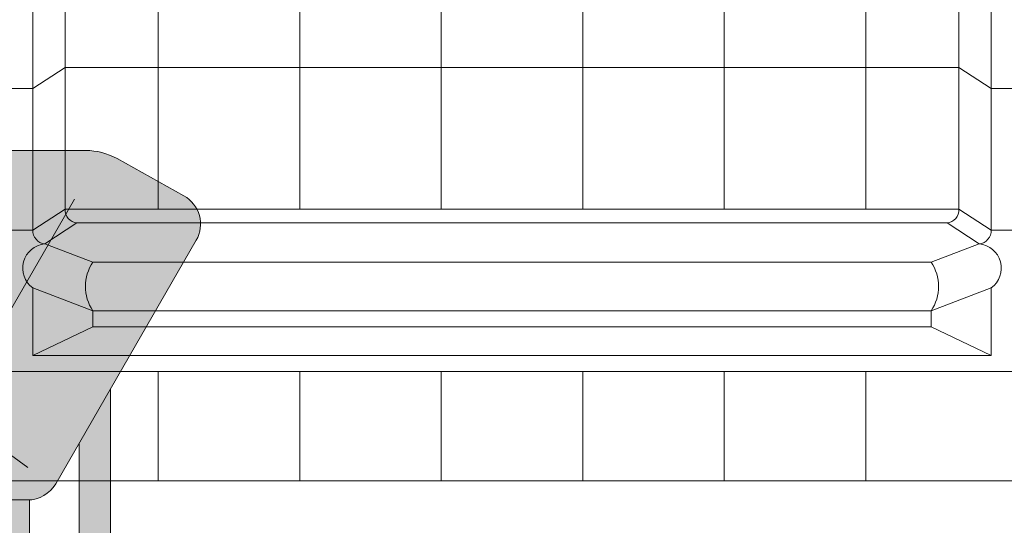
# Model space of a CAD drawing. Units: inches. Extents: x 2 to 891, y -14 to 291.
# Drawn here: x 320 to 351, y 197 to 212 of the extents above; entities that cross this region are included whole.
import ezdxf

# ---------------------------------------------------------------- set-up
doc = ezdxf.new("R2010")
doc.units = ezdxf.units.IN
doc.header["$LTSCALE"] = 0.375
doc.header["$MEASUREMENT"] = 0
doc.layers.get('0').update_dxf_attribs({"lineweight": 13})
doc.layers.add('FILL1', color=254, linetype='Continuous', lineweight=13)
doc.layers.add('OBJECT', color=7, linetype='Continuous', lineweight=13)
doc.layers.add('Seat Fill Top', color=7, linetype='Continuous', lineweight=13, true_color=0xffffff)

# ---------------------------------------------------------------- blocks, each defined once
blk = doc.blocks.new('SE2216PDS-ISO')
at = {"layer": 'FILL1'}
h = blk.add_hatch(color=256, dxfattribs=at)
edge = h.paths.add_edge_path()
edge.add_ellipse((2.351175134595678, 17.84783323777461), major_axis=(1.321484433097939e-13, 1.768135199389591), ratio=0.1443373787751884, start_angle=-2.1373125491663814e-11, end_angle=115.86352531311951, ccw=False)
edge.add_line((2.351175134600908, 19.61596843716703), (1.976175134594996, 19.61596843716706))
edge.add_ellipse((1.976175134595678, 17.84783323777461), major_axis=(-5.351352865052104e-14, 1.768135199393043), ratio=0.1443373787749066, start_angle=-1.190799672739941e-11, end_angle=138.1848363528361)
edge.add_line((1.806020370783244, 16.5300428303463), (2.121529873908685, 17.07652132002983))
h = blk.add_hatch(color=256, dxfattribs=at)
edge = h.paths.add_edge_path()
edge.add_ellipse((2.351175134595678, 17.84783323777461), major_axis=(1.321484433097939e-13, 1.768135199389591), ratio=0.1443373787751884, start_angle=-73.57357859654923, end_angle=-2.137332745943483e-11)
edge.add_ellipse((2.351175134595678, 17.84783323777461), major_axis=(1.321484433097939e-13, 1.768135199389591), ratio=0.1443373787751884, start_angle=-2.137332745943483e-11, end_angle=115.8635253131195)
edge.add_line((2.12152987390823, 17.07652132002937), (2.301723142260244, 17.38862521599702))
edge.add_ellipse((2.351175134596588, 17.84783323777279), major_axis=(7.322698331760717e-14, 0.5), ratio=0.250000000001819, start_angle=3.370814738445915e-11, end_angle=156.6956058845461, ccw=False)
edge.add_line((2.35117513459636, 18.34783323777279), (2.595966481534333, 18.34783323777282))
h = blk.add_hatch(color=256, dxfattribs=at)
edge = h.paths.add_edge_path()
edge.add_line((2.855522151841569, 18.34783323777279), (2.351175134596588, 18.34783323777282))
edge.add_ellipse((2.351175134596588, 17.84783323777279), major_axis=(7.322698331760717e-14, 0.5), ratio=0.250000000001819, start_angle=3.363754631115815e-11, end_angle=156.6956058845461)
edge.add_line((2.301723142260244, 17.38862521599648), (2.855522151841569, 18.34783323777279))
for points in [[(15.23416344378211, 14.67353217433802), (14.26357520848615, 12.99242403757665), (14.26357520848683, 5.542692940568145), (14.32859229194514, 5.655305832477552, -0.7673269879727713), (15.23416344378234, 5.412658773652907)], [(4.735294117643434, 11.23686027918635), (3.764705882348153, 11.23686027918626), (3.764705882348153, 5.542692940566127), (3.829722965806923, 5.655305832476955, -0.7673269879729419), (4.735294117644571, 5.412658773652709)], [(3.764705882347926, 6.129165124599581), (3.639705882347243, 6.129165124599638), (3.514705882347471, 5.912658773652879), (3.76470588234838, 5.912658773652907)], [(11.76357520848819, 6.129165124599695), (4.735294117644344, 6.129165124599609), (4.735294117644571, 5.912658773652993), (11.76357520848819, 5.912658773653391)], [(14.26357520848683, 6.129165124599638), (12.73416344378279, 6.129165124599581), (12.73416344378325, 5.912658773653419), (14.2635752084866, 5.912658773653504)], [(15.48416344378256, 6.129165124599666), (15.23416344378234, 6.129165124599638), (15.23416344378211, 5.912658773653533), (15.35916344378256, 5.912658773653561)], [(15.48416344378234, 6.12916512459941), (15.35916344378256, 5.912658773653817), (15.35916344378325, 4.91265877365251), (15.48416344378347, 5.12916512459995)], [(4.670277034188302, 5.170011714828973, 1), (3.82972296580715, 5.655305832477382), (2.235294117647982, 2.893674058411904), (2.235294117647982, 0.9524975878171347)], [(3.764705882348153, 5.912658773652936), (3.514705882347243, 5.912658773652851), (3.514705882346561, 5.109680238671586), (3.76470588234838, 5.542692940566866)], [(11.76357520848796, 5.912658773653419), (4.735294117644571, 5.912658773652936), (4.735294117644798, 4.912658773652737), (11.76357520848819, 4.912658773652652)], [(14.26357520848683, 5.542692940567463), (14.26357520848683, 5.912658773653504), (12.73416344378279, 5.912658773653419), (12.73416344378279, 4.912658773652737), (13.8998248126195, 4.912658773652709)], [(15.16914636032607, 5.170011714828746, 1), (14.32859229194491, 5.655305832477296), (12.73416344378347, 2.893674058409431), (12.73416344378325, 0.9524975878139799)], [(15.35916344378234, 5.912658773653533), (15.23416344378234, 5.912658773653561), (15.23416344378234, 4.912658773652709), (15.35916344378325, 4.912658773652709)]]:
    blk.add_hatch(color=256, dxfattribs=at).paths.add_polyline_path(points)
h = blk.add_hatch(color=256, dxfattribs=at)
edge = h.paths.add_edge_path()
edge.add_ellipse((-1.023824865404094, 12.00216176222992), major_axis=(1.321484433097939e-13, 1.768135199389591), ratio=0.1443373787751884, start_angle=-2.1373125491663814e-11, end_angle=179.9999999999786, ccw=False)
edge.add_line((-1.02382486539932, 13.77029696162234), (-1.398824865405231, 13.77029696162234))
edge.add_ellipse((-1.398824865404094, 12.00216176222992), major_axis=(-5.351352865052104e-14, 1.768135199393043), ratio=0.1443373787749066, start_angle=-1.190799672739941e-11, end_angle=179.9999999999881)
edge.add_line((-1.39882486540364, 10.23402656283659), (-1.023824865398183, 10.23402656283662))
h = blk.add_hatch(color=256, dxfattribs=at)
edge = h.paths.add_edge_path()
edge.add_ellipse((-1.023824865404094, 12.00216176222992), major_axis=(1.321484433097939e-13, 1.768135199389591), ratio=0.1443373787751884, start_angle=-73.57357859654923, end_angle=-2.137332745943483e-11)
edge.add_ellipse((-1.023824865404094, 12.00216176222992), major_axis=(1.321484433097939e-13, 1.768135199389591), ratio=0.1443373787751884, start_angle=-2.137332745943483e-11, end_angle=179.9999999999786)
edge.add_ellipse((-1.023824865404094, 12.00216176222992), major_axis=(1.321484433097939e-13, 1.768135199389591), ratio=0.1443373787751884, start_angle=179.9999999999786, end_angle=253.573578596428)
edge.add_line((-0.7790335184652122, 11.5021617622281), (-1.023824865402503, 11.5021617622281))
edge.add_ellipse((-1.023824865403185, 12.0021617622281), major_axis=(7.322698331760717e-14, 0.5), ratio=0.250000000001819, start_angle=3.370814738445915e-11, end_angle=180.0000000000337, ccw=False)
edge.add_line((-1.023824865403185, 12.5021617622281), (-0.7790335184649848, 12.50216176222807))
h = blk.add_hatch(color=256, dxfattribs=at)
edge = h.paths.add_edge_path()
edge.add_line((-0.4821146985002542, 12.50216176222807), (-1.023824865403185, 12.50216176222807))
edge.add_ellipse((-1.023824865403185, 12.0021617622281), major_axis=(7.322698331760717e-14, 0.5), ratio=0.250000000001819, start_angle=3.363754631115815e-11, end_angle=180.0000000000336)
edge.add_line((-1.023824865403185, 11.5021617622281), (-0.1963429491670468, 11.5021617622281))
edge.add_arc((0.4820508075699763, 12.23686027918606), 0.9999999999999932, 164.6151322664299, 227.2817473192006, ccw=False)
h = blk.add_hatch(color=256, dxfattribs=at)
edge = h.paths.add_edge_path()
edge.add_line((2.235294117647527, 11.23686027918612), (1.264705882351791, 11.23686027918606))
edge.add_line((1.264705882351791, 11.23686027918606), (1.2647058823527, -0.8467453850481661))
edge.add_ellipse((1.75, -0.8467453850486493), major_axis=(-0.4852941176477543, 5.175304621325505e-14), ratio=0.446134298914566, start_angle=1.368910734901898e-11, end_angle=71.21791428946233)
edge.add_ellipse((1.75, -0.8467453850486493), major_axis=(-0.4852941176477543, 5.175304621325505e-14), ratio=0.446134298914566, start_angle=71.21791428946233, end_angle=108.782085710543)
edge.add_ellipse((1.75, -0.8467453850486493), major_axis=(-0.4852941176477543, 5.175304621325505e-14), ratio=0.446134298914566, start_angle=108.782085710543, end_angle=180.0000000000137)
edge.add_line((2.235294117647527, -0.8467453850494735), (2.235294117647527, 11.23686027918612))
h = blk.add_hatch(color=256, dxfattribs=at)
edge = h.paths.add_edge_path()
edge.add_arc((12.67264973081114, 12.23686027918697), 0.9999999999999934, 269.9999999999479, 273.5267026613346, ccw=False)
edge.add_line((12.67264973081024, 11.23686027918697), (11.76357520848751, 11.23686027918689))
edge.add_line((11.76357520848751, 11.23686027918689), (11.76357520848796, -0.846745385048763))
edge.add_ellipse((12.24886932613572, -0.8467453850486208), major_axis=(-0.4852941176477543, 5.175304621325505e-14), ratio=0.446134298914566, start_angle=1.368910734901898e-11, end_angle=71.21791428946233)
edge.add_ellipse((12.24886932613572, -0.8467453850486208), major_axis=(-0.4852941176477543, 5.175304621325505e-14), ratio=0.446134298914566, start_angle=71.21791428946233, end_angle=108.782085710543)
edge.add_ellipse((12.24886932613572, -0.8467453850486208), major_axis=(-0.4852941176477543, 5.175304621325505e-14), ratio=0.446134298914566, start_angle=108.782085710543, end_angle=180.0000000000137)
edge.add_line((12.73416344378325, -0.8467453850480808), (12.73416344378256, 11.23875404079524))
h = blk.add_hatch(color=256, dxfattribs=at)
edge = h.paths.add_edge_path()
edge.add_arc((4.249999999995907, 5.412658773650548), 0.485294117648725, -30.00000000013108, 2.887077243940439e-10, ccw=False)
edge.add_line((4.670277034186256, 5.17001171482525), (3.76470588234929, 3.601516469974115))
edge.add_line((3.76470588234929, 3.601516469974115), (3.764705882349517, 3.483381633871403))
edge.add_ellipse((4.249999999997044, 3.483381633872057), major_axis=(-0.4852941176477543, 5.175304621325505e-14), ratio=0.446134298914566, start_angle=1.368910734901898e-11, end_angle=71.21791428946233)
edge.add_ellipse((4.249999999997044, 3.483381633872057), major_axis=(-0.4852941176477543, 5.175304621325505e-14), ratio=0.446134298914566, start_angle=71.21791428946233, end_angle=108.782085710543)
edge.add_ellipse((4.249999999997044, 3.483381633872057), major_axis=(-0.4852941176477543, 5.175304621325505e-14), ratio=0.446134298914566, start_angle=108.782085710543, end_angle=180.0000000000137)
edge.add_line((4.735294117645026, 3.483381633872824), (4.735294117644571, 5.412658773652993))
h = blk.add_hatch(color=256, dxfattribs=at)
edge = h.paths.add_edge_path()
edge.add_arc((14.74886932613344, 5.412658773650435), 0.485294117648725, -30.000000000063608, 2.9189095585024916e-10, ccw=False)
edge.add_line((15.16914636032425, 5.170011714825534), (14.26357520848683, 3.601516469974598))
edge.add_line((14.26357520848683, 3.601516469974598), (14.26357520848683, 3.483381633871346))
edge.add_ellipse((14.74886932613458, 3.483381633872057), major_axis=(-0.4852941176477543, 5.175304621325505e-14), ratio=0.446134298914566, start_angle=1.368910734901898e-11, end_angle=71.21791428946233)
edge.add_ellipse((14.74886932613458, 3.483381633872057), major_axis=(-0.4852941176477543, 5.175304621325505e-14), ratio=0.446134298914566, start_angle=71.21791428946233, end_angle=108.782085710543)
edge.add_ellipse((14.74886932613458, 3.483381633872057), major_axis=(-0.4852941176477543, 5.175304621325505e-14), ratio=0.446134298914566, start_angle=108.782085710543, end_angle=180.0000000000137)
edge.add_line((15.23416344378234, 3.483381633872796), (15.23416344378234, 5.412658773652907))
h = blk.add_hatch(color=256, dxfattribs=at)
edge = h.paths.add_edge_path()
edge.add_ellipse((4.249999999997044, 3.483381633872057), major_axis=(-0.4852941176477543, 5.175304621325505e-14), ratio=0.446134298914566, start_angle=71.21791428946233, end_angle=108.78208571054299, ccw=False)
edge.add_line((4.093749999997044, 3.278404251634612), (4.093749999997044, 2.61506350946172))
edge.add_arc((4.249999999997044, 2.824957514018962), 0.2616668791594961, 233.3351418275901, 306.6648581724099)
edge.add_line((4.406249999997044, 2.61506350946172), (4.406249999997272, 3.278404251634555))
h = blk.add_hatch(color=256, dxfattribs=at)
edge = h.paths.add_edge_path()
edge.add_ellipse((14.74886932613458, 3.483381633872057), major_axis=(-0.4852941176477543, 5.175304621325505e-14), ratio=0.446134298914566, start_angle=71.21791428946233, end_angle=108.78208571054299, ccw=False)
edge.add_line((14.59261932613481, 3.278404251634555), (14.59261932613458, 2.61506350946172))
edge.add_arc((14.74886932613458, 2.824957514018962), 0.2616668791594961, 233.3351418275901, 306.6648581724099)
edge.add_line((14.90511932613458, 2.61506350946172), (14.90511932613435, 3.278404251634527))
h = blk.add_hatch(color=256, dxfattribs=at)
edge = h.paths.add_edge_path()
edge.add_spline(control_points=[(4.730471803638238, 2.257780799427309), (4.766290662616484, 2.282689836783703), (4.798020395379808, 2.312563031378119), (4.849586595286155, 2.39344134502781), (4.865224867176721, 2.449303503695262), (4.852166527828331, 2.557639927045642), (4.825761098451721, 2.605356234850632), (4.749401707958668, 2.68952851347504), (4.694657716958091, 2.722853906587602), (4.630684948573389, 2.749934532347282), (4.628599341167273, 2.750805010471566), (4.62650491787349, 2.751666908600669)], knot_values=[2.315626468868737, 2.315626468868737, 2.315626468868737, 2.315626468868737, 2.60722743622083, 2.60722743622083, 2.938076511996497, 2.938076511996497, 3.268925587772164, 3.268925587772164, 3.695991378786112, 3.695991378786112, 3.710319608146761, 3.710319608146761, 3.710319608146761, 3.710319608146761], degree=3, periodic=0)
edge.add_ellipse((4.249999999996135, 2.615063509461777), major_axis=(0.4852941176478437, 1.166746430055738e-14), ratio=0.4461342989144839, start_angle=140.4923766182403, end_angle=399.11980900786546, ccw=False)
edge.add_spline(control_points=[(3.875576203461378, 2.752800710698466), (3.837385103506449, 2.737217489133229), (3.801967501958416, 2.718550127621143), (3.735092278594266, 2.672006076362266), (3.703850353700318, 2.64299953063221), (3.655752265630099, 2.569761484227655), (3.639705882350199, 2.524075550530284), (3.639705882350199, 2.476887307632921), (3.639705882350199, 2.422991315155315), (3.660672772970202, 2.371661941431853), (3.727913413569468, 2.282788023610493), (3.777722226405558, 2.247792764136136), (3.912382906770972, 2.181151090298641), (4.005515570381931, 2.156509584788893), (4.213113083286544, 2.130815268712183), (4.328166191222181, 2.132701725571422), (4.540797994710147, 2.166910504350682), (4.637845248199255, 2.198013154189425), (4.720755628126426, 2.251165452737808), (4.725650754951175, 2.254428161033246), (4.730471803638238, 2.257780799427309)], knot_values=[3.71031960814676, 3.71031960814676, 3.71031960814676, 3.71031960814676, 3.970818651898325, 3.970818651898325, 4.25583431994044, 4.25583431994044, 4.540849987982556, 4.540849987982556, 4.540849987982556, 4.866380275986973, 4.866380275986973, 5.274487234874363, 5.274487234874363, 5.841024801906941, 5.841024801906941, 6.457746190249374, 6.457746190249374, 7.074467578591808, 7.074467578591808, 7.113715687015382, 7.113715687015382, 7.113715687015382, 7.113715687015382], degree=3, periodic=0)
h = blk.add_hatch(color=256, dxfattribs=at)
edge = h.paths.add_edge_path()
edge.add_ellipse((4.249999999996135, 2.615063509461777), major_axis=(0.4852941176478437, 1.166746430055738e-14), ratio=0.4461342989144839, start_angle=140.4923766182403, end_angle=399.1198090078655)
edge.add_ellipse((4.249999999996135, 2.615063509461777), major_axis=(0.4852941176478437, 1.166746430055738e-14), ratio=0.4461342989144839, start_angle=399.1198090078655, end_angle=431.2179142893494)
edge.add_line((4.406249999997044, 2.820040891699222), (4.406249999997044, 2.61506350946172))
edge.add_arc((4.249999999997044, 2.824957514018962), 0.2616668791594961, 233.33514182759012, 306.6648581724099, ccw=False)
edge.add_line((4.093749999997044, 2.61506350946172), (4.093749999996817, 2.820040891699392))
edge.add_ellipse((4.249999999996135, 2.615063509461777), major_axis=(0.4852941176478437, 1.166746430055738e-14), ratio=0.4461342989144839, start_angle=108.7820857104225, end_angle=140.4923766182403)
h = blk.add_hatch(color=256, dxfattribs=at)
edge = h.paths.add_edge_path()
edge.add_spline(control_points=[(15.22934112977578, 2.257780799427309), (15.26515998875402, 2.282689836783703), (15.29688972151757, 2.312563031378119), (15.34845592142369, 2.39344134502781), (15.36409419331426, 2.449303503695262), (15.35103585396587, 2.557639927045642), (15.32463042458926, 2.605356234850632), (15.24827103409621, 2.68952851347504), (15.19352704309563, 2.722853906587602), (15.12955427471093, 2.749934532347282), (15.12746866730481, 2.750805010471566), (15.12537424401103, 2.751666908600669)], knot_values=[2.315626468868737, 2.315626468868737, 2.315626468868737, 2.315626468868737, 2.60722743622083, 2.60722743622083, 2.938076511996497, 2.938076511996497, 3.268925587772164, 3.268925587772164, 3.695991378786112, 3.695991378786112, 3.710319608146761, 3.710319608146761, 3.710319608146761, 3.710319608146761], degree=3, periodic=0)
edge.add_ellipse((14.74886932613367, 2.615063509461777), major_axis=(0.4852941176478437, 1.166746430055738e-14), ratio=0.4461342989144839, start_angle=140.4923766182403, end_angle=399.11980900786546, ccw=False)
edge.add_spline(control_points=[(14.37444552959892, 2.752800710698466), (14.33625442964399, 2.737217489133229), (14.30083682809595, 2.718550127621143), (14.2339616047318, 2.672006076362266), (14.20271967983786, 2.64299953063221), (14.15462159176764, 2.569761484227655), (14.13857520848774, 2.524075550530284), (14.13857520848774, 2.476887307632921), (14.13857520848774, 2.422991315155315), (14.15954209910774, 2.371661941431853), (14.22678273970701, 2.282788023610493), (14.2765915525431, 2.247792764136136), (14.41125223290851, 2.181151090298641), (14.50438489651947, 2.156509584788893), (14.71198240942408, 2.130815268712183), (14.82703551735972, 2.132701725571422), (15.03966732084768, 2.166910504350682), (15.13671457433679, 2.198013154189425), (15.21962495426396, 2.251165452737808), (15.22452008108871, 2.254428161033246), (15.22934112977578, 2.257780799427309)], knot_values=[3.71031960814676, 3.71031960814676, 3.71031960814676, 3.71031960814676, 3.970818651898325, 3.970818651898325, 4.25583431994044, 4.25583431994044, 4.540849987982556, 4.540849987982556, 4.540849987982556, 4.866380275986973, 4.866380275986973, 5.274487234874363, 5.274487234874363, 5.841024801906941, 5.841024801906941, 6.457746190249374, 6.457746190249374, 7.074467578591808, 7.074467578591808, 7.113715687015382, 7.113715687015382, 7.113715687015382, 7.113715687015382], degree=3, periodic=0)
h = blk.add_hatch(color=256, dxfattribs=at)
edge = h.paths.add_edge_path()
edge.add_ellipse((14.74886932613367, 2.615063509461777), major_axis=(0.4852941176478437, 1.166746430055738e-14), ratio=0.4461342989144839, start_angle=140.4923766182403, end_angle=399.1198090078655)
edge.add_ellipse((14.74886932613367, 2.615063509461777), major_axis=(0.4852941176478437, 1.166746430055738e-14), ratio=0.4461342989144839, start_angle=399.1198090078655, end_angle=431.2179142893494)
edge.add_line((14.90511932613481, 2.820040891699051), (14.90511932613458, 2.61506350946172))
edge.add_arc((14.74886932613458, 2.824957514018962), 0.2616668791594961, 233.33514182759012, 306.6648581724099, ccw=False)
edge.add_line((14.59261932613458, 2.61506350946172), (14.59261932613458, 2.820040891699421))
edge.add_ellipse((14.74886932613367, 2.615063509461777), major_axis=(0.4852941176478437, 1.166746430055738e-14), ratio=0.4461342989144839, start_angle=108.7820857104225, end_angle=140.4923766182403)
h = blk.add_hatch(color=256, dxfattribs=at)
edge = h.paths.add_edge_path()
edge.add_spline(control_points=[(3.916774496683729, 2.16506350946176), (3.936102691502356, 2.151438441401069), (3.968472484385757, 2.134119457445934), (4.085235844460158, 2.096350215365931), (4.188748233283377, 2.082576213074788), (4.389058821139088, 2.089269812049139), (4.485556872303505, 2.110097584407725), (4.56827059039756, 2.14637437713958), (4.585233818431561, 2.156456745191548), (4.597145594028234, 2.165063509461731)], knot_values=[3.689963567044109, 3.689963567044109, 3.689963567044109, 3.689963567044109, 4.083871524789836, 4.083871524789836, 4.785972266754666, 4.785972266754666, 5.488073008719497, 5.488073008719497, 5.733635841197708, 5.733635841197708, 5.733635841197708, 5.733635841197708], degree=3, periodic=0)
edge.add_line((4.597145594027552, 2.165063509461817), (4.730471803570708, 2.257780799428161))
edge.add_spline(control_points=[(4.730471803569344, 2.257780799426968), (4.725650754882508, 2.254428161033047), (4.720755628057759, 2.251165452737723), (4.637845248130589, 2.198013154189425), (4.54079799464148, 2.166910504350682), (4.328166191153514, 2.132701725571422), (4.213113083217877, 2.130815268712183), (4.005515570313264, 2.156509584788893), (3.912382906702305, 2.181151090298641), (3.818026145353315, 2.2278469223493), (3.802479408061799, 2.236382339710616), (3.787602857646789, 2.245665137309317)], knot_values=[3.7103196081481, 3.7103196081481, 3.7103196081481, 3.7103196081481, 3.749567716570335, 3.749567716570335, 4.366289104912768, 4.366289104912768, 4.983010493255201, 4.983010493255201, 5.549548060287779, 5.549548060287779, 5.665944076262452, 5.665944076262452, 5.665944076262452, 5.665944076262452], degree=3, periodic=0)
edge.add_line((3.787602857646561, 2.245665137310226), (3.916774495167147, 2.165063510384385))
h = blk.add_hatch(color=256, dxfattribs=at)
edge = h.paths.add_edge_path()
edge.add_spline(control_points=[(14.41564382282127, 2.16506350946176), (14.43497201763989, 2.151438441401069), (14.46734181052329, 2.134119457445934), (14.5841051705977, 2.096350215365931), (14.68761755942091, 2.082576213074788), (14.88792814727663, 2.089269812049139), (14.98442619844104, 2.110097584407725), (15.0671399165351, 2.14637437713958), (15.0841031445691, 2.156456745191548), (15.09601492016577, 2.165063509461731)], knot_values=[3.689963567044109, 3.689963567044109, 3.689963567044109, 3.689963567044109, 4.083871524789836, 4.083871524789836, 4.785972266754666, 4.785972266754666, 5.488073008719497, 5.488073008719497, 5.733635841197708, 5.733635841197708, 5.733635841197708, 5.733635841197708], degree=3, periodic=0)
edge.add_line((15.09601492016509, 2.165063509461817), (15.22934112970825, 2.257780799428161))
edge.add_spline(control_points=[(15.22934112970688, 2.257780799426968), (15.22452008102005, 2.254428161033047), (15.2196249541953, 2.251165452737723), (15.13671457426813, 2.198013154189425), (15.03966732077902, 2.166910504350682), (14.82703551729105, 2.132701725571422), (14.71198240935541, 2.130815268712183), (14.5043848964508, 2.156509584788893), (14.41125223283984, 2.181151090298641), (14.31689547149085, 2.2278469223493), (14.30134873419934, 2.236382339710616), (14.28647218378433, 2.245665137309317)], knot_values=[3.7103196081481, 3.7103196081481, 3.7103196081481, 3.7103196081481, 3.749567716570335, 3.749567716570335, 4.366289104912768, 4.366289104912768, 4.983010493255201, 4.983010493255201, 5.549548060287779, 5.549548060287779, 5.665944076262452, 5.665944076262452, 5.665944076262452, 5.665944076262452], degree=3, periodic=0)
edge.add_line((14.2864721837841, 2.245665137310226), (14.41564382130468, 2.165063510384385))
h = blk.add_hatch(color=256, dxfattribs=at)
edge = h.paths.add_edge_path()
edge.add_ellipse((1.75, -0.8467453850486493), major_axis=(-0.4852941176477543, 5.175304621325505e-14), ratio=0.446134298914566, start_angle=71.21791428946233, end_angle=108.78208571054299, ccw=False)
edge.add_line((1.59375, -1.051722767286122), (1.59375, -1.715063509459014))
edge.add_arc((1.75, -1.505169504901772), 0.2616668791594961, 233.3351418275901, 306.6648581724099)
edge.add_line((1.90625, -1.715063509459014), (1.90625, -1.051722767286122))
h = blk.add_hatch(color=256, dxfattribs=at)
edge = h.paths.add_edge_path()
edge.add_ellipse((12.24886932613572, -0.8467453850486208), major_axis=(-0.4852941176477543, 5.175304621325505e-14), ratio=0.446134298914566, start_angle=71.21791428946233, end_angle=108.78208571054299, ccw=False)
edge.add_line((12.09261932613572, -1.051722767286151), (12.09261932613572, -1.715063509458957))
edge.add_arc((12.24886932613572, -1.505169504901716), 0.2616668791594961, 233.3351418275901, 306.6648581724099)
edge.add_line((12.40511932613572, -1.715063509458957), (12.40511932613595, -1.051722767286122))
h = blk.add_hatch(color=256, dxfattribs=at)
edge = h.paths.add_edge_path()
edge.add_ellipse((1.749999999999091, -1.715063509458929), major_axis=(0.4852941176478437, 1.166746430055738e-14), ratio=0.4461342989144839, start_angle=140.4923766182403, end_angle=399.1198090078655)
edge.add_ellipse((1.749999999999091, -1.715063509458929), major_axis=(0.4852941176478437, 1.166746430055738e-14), ratio=0.4461342989144839, start_angle=399.1198090078655, end_angle=431.2179142893494)
edge.add_line((1.906249999999773, -1.510086127221655), (1.90625, -1.715063509459014))
edge.add_arc((1.75, -1.505169504901772), 0.2616668791594961, 233.33514182759012, 306.6648581724099, ccw=False)
edge.add_line((1.59375, -1.715063509459014), (1.593750000000455, -1.510086127221228))
edge.add_ellipse((1.749999999999091, -1.715063509458929), major_axis=(0.4852941176478437, 1.166746430055738e-14), ratio=0.4461342989144839, start_angle=108.7820857104225, end_angle=140.4923766182403)
h = blk.add_hatch(color=256, dxfattribs=at)
edge = h.paths.add_edge_path()
edge.add_ellipse((12.24886932613481, -1.715063509458901), major_axis=(0.4852941176478437, 1.166746430055738e-14), ratio=0.4461342989144839, start_angle=140.4923766182403, end_angle=399.1198090078655)
edge.add_ellipse((12.24886932613481, -1.715063509458901), major_axis=(0.4852941176478437, 1.166746430055738e-14), ratio=0.4461342989144839, start_angle=399.1198090078655, end_angle=431.2179142893494)
edge.add_line((12.40511932613572, -1.510086127221655), (12.40511932613572, -1.715063509458957))
edge.add_arc((12.24886932613572, -1.505169504901716), 0.2616668791594961, 233.33514182759012, 306.6648581724099, ccw=False)
edge.add_line((12.09261932613572, -1.715063509458957), (12.09261932613572, -1.510086127221314))
edge.add_ellipse((12.24886932613481, -1.715063509458901), major_axis=(0.4852941176478437, 1.166746430055738e-14), ratio=0.4461342989144839, start_angle=108.7820857104225, end_angle=140.4923766182403)
h = blk.add_hatch(color=256, dxfattribs=at)
edge = h.paths.add_edge_path()
edge.add_spline(control_points=[(2.230471803641422, -2.072346219493397), (2.26629066261944, -2.047437182136974), (2.298020395382764, -2.017563987542587), (2.349586595289111, -1.936685673892896), (2.365224867179677, -1.880823515225444), (2.352166527831287, -1.772487091875064), (2.325761098454677, -1.724770784070074), (2.249401707961624, -1.640598505445666), (2.194657716961046, -1.607273112333104), (2.130684948576345, -1.580192486573424), (2.128599341170229, -1.57932200844914), (2.126504917876446, -1.578460110320037)], knot_values=[2.315626468868737, 2.315626468868737, 2.315626468868737, 2.315626468868737, 2.60722743622083, 2.60722743622083, 2.938076511996497, 2.938076511996497, 3.268925587772164, 3.268925587772164, 3.695991378786112, 3.695991378786112, 3.710319608146761, 3.710319608146761, 3.710319608146761, 3.710319608146761], degree=3, periodic=0)
edge.add_ellipse((1.749999999999091, -1.715063509458929), major_axis=(0.4852941176478437, 1.166746430055738e-14), ratio=0.4461342989144839, start_angle=140.4923766182403, end_angle=399.11980900786546, ccw=False)
edge.add_spline(control_points=[(1.375576203464334, -1.57732630822224), (1.337385103509405, -1.592909529787477), (1.301967501961371, -1.611576891299563), (1.235092278597222, -1.65812094255844), (1.203850353703274, -1.687127488288496), (1.155752265633055, -1.760365534693051), (1.139705882353155, -1.806051468390422), (1.139705882353155, -1.853239711287785), (1.139705882353155, -1.907135703765391), (1.160672772973157, -1.958465077488853), (1.227913413572423, -2.047338995310213), (1.277722226408514, -2.08233425478457), (1.412382906773928, -2.148975928622065), (1.505515570384887, -2.173617434131813), (1.7131130832895, -2.199311750208523), (1.828166191225137, -2.197425293349283), (2.040797994713103, -2.163216514570024), (2.137845248202211, -2.132113864731281), (2.220755628129609, -2.078961566182898), (2.225650754954358, -2.07569885788746), (2.230471803641422, -2.072346219493397)], knot_values=[3.71031960814676, 3.71031960814676, 3.71031960814676, 3.71031960814676, 3.970818651898325, 3.970818651898325, 4.25583431994044, 4.25583431994044, 4.540849987982556, 4.540849987982556, 4.540849987982556, 4.866380275986973, 4.866380275986973, 5.274487234874363, 5.274487234874363, 5.841024801906941, 5.841024801906941, 6.457746190249374, 6.457746190249374, 7.074467578591808, 7.074467578591808, 7.113715687015382, 7.113715687015382, 7.113715687015382, 7.113715687015382], degree=3, periodic=0)
h = blk.add_hatch(color=256, dxfattribs=at)
edge = h.paths.add_edge_path()
edge.add_spline(control_points=[(12.72934112977669, -2.072346219493369), (12.76515998875493, -2.047437182136974), (12.79688972151848, -2.017563987542559), (12.84845592142483, -1.936685673892867), (12.8640941933154, -1.880823515225416), (12.85103585396701, -1.772487091875036), (12.8246304245904, -1.724770784070046), (12.74827103409734, -1.640598505445638), (12.69352704309676, -1.607273112333075), (12.62955427471206, -1.580192486573395), (12.62746866730595, -1.579322008449111), (12.62537424401216, -1.578460110320009)], knot_values=[2.315626468868737, 2.315626468868737, 2.315626468868737, 2.315626468868737, 2.60722743622083, 2.60722743622083, 2.938076511996497, 2.938076511996497, 3.268925587772164, 3.268925587772164, 3.695991378786112, 3.695991378786112, 3.710319608146761, 3.710319608146761, 3.710319608146761, 3.710319608146761], degree=3, periodic=0)
edge.add_ellipse((12.24886932613481, -1.715063509458901), major_axis=(0.4852941176478437, 1.166746430055738e-14), ratio=0.4461342989144839, start_angle=140.4923766182403, end_angle=399.11980900786546, ccw=False)
edge.add_spline(control_points=[(11.87444552960005, -1.577326308222212), (11.83625442964512, -1.592909529787448), (11.80083682809709, -1.611576891299535), (11.73396160473294, -1.658120942558412), (11.70271967983899, -1.687127488288468), (11.65462159176877, -1.760365534693022), (11.63857520848887, -1.806051468390393), (11.63857520848887, -1.853239711287756), (11.63857520848887, -1.907135703765363), (11.65954209910888, -1.958465077488825), (11.72678273970814, -2.047338995310184), (11.77659155254423, -2.082334254784541), (11.91125223290965, -2.148975928622036), (12.00438489652061, -2.173617434131785), (12.21198240942522, -2.199311750208494), (12.32703551736086, -2.197425293349255), (12.53966732084882, -2.163216514569996), (12.63671457433793, -2.132113864731252), (12.7196249542651, -2.078961566182869), (12.72452008108985, -2.075698857887431), (12.72934112977669, -2.072346219493369)], knot_values=[3.71031960814676, 3.71031960814676, 3.71031960814676, 3.71031960814676, 3.970818651898325, 3.970818651898325, 4.25583431994044, 4.25583431994044, 4.540849987982556, 4.540849987982556, 4.540849987982556, 4.866380275986973, 4.866380275986973, 5.274487234874363, 5.274487234874363, 5.841024801906941, 5.841024801906941, 6.457746190249374, 6.457746190249374, 7.074467578591808, 7.074467578591808, 7.113715687015382, 7.113715687015382, 7.113715687015382, 7.113715687015382], degree=3, periodic=0)
h = blk.add_hatch(color=256, dxfattribs=at)
edge = h.paths.add_edge_path()
edge.add_spline(control_points=[(1.416774496686685, -2.165063509458946), (1.436102691505312, -2.178688577519637), (1.468472484388712, -2.196007561474772), (1.585235844463114, -2.233776803554775), (1.688748233286333, -2.247550805845918), (1.889058821142044, -2.240857206871567), (1.985556872306461, -2.220029434512981), (2.068270590400516, -2.183752641781126), (2.085233818434517, -2.173670273729158), (2.09714559403119, -2.165063509458975)], knot_values=[3.689963567044109, 3.689963567044109, 3.689963567044109, 3.689963567044109, 4.083871524789836, 4.083871524789836, 4.785972266754666, 4.785972266754666, 5.488073008719497, 5.488073008719497, 5.733635841197708, 5.733635841197708, 5.733635841197708, 5.733635841197708], degree=3, periodic=0)
edge.add_line((2.097145594030508, -2.165063509458889), (2.230471803573664, -2.072346219492545))
edge.add_spline(control_points=[(2.2304718035723, -2.072346219493738), (2.225650754885464, -2.075698857887659), (2.220755628060715, -2.078961566182983), (2.137845248133544, -2.132113864731281), (2.040797994644436, -2.163216514570024), (1.82816619115647, -2.197425293349283), (1.713113083220833, -2.199311750208523), (1.50551557031622, -2.173617434131813), (1.412382906705261, -2.148975928622065), (1.318026145356271, -2.102280096571405), (1.302479408064755, -2.09374467921009), (1.287602857649745, -2.084461881611389)], knot_values=[3.7103196081481, 3.7103196081481, 3.7103196081481, 3.7103196081481, 3.749567716570335, 3.749567716570335, 4.366289104912768, 4.366289104912768, 4.983010493255201, 4.983010493255201, 5.549548060287779, 5.549548060287779, 5.665944076262452, 5.665944076262452, 5.665944076262452, 5.665944076262452], degree=3, periodic=0)
edge.add_line((1.287602857649517, -2.08446188161048), (1.416774495170102, -2.165063508536321))
h = blk.add_hatch(color=256, dxfattribs=at)
edge = h.paths.add_edge_path()
edge.add_spline(control_points=[(11.9156438228224, -2.165063509458918), (11.93497201764103, -2.178688577519608), (11.96734181052443, -2.196007561474744), (12.08410517059883, -2.233776803554747), (12.18761755942205, -2.24755080584589), (12.38792814727776, -2.240857206871539), (12.48442619844218, -2.220029434512952), (12.56713991653623, -2.183752641781098), (12.58410314457024, -2.17367027372913), (12.59601492016691, -2.165063509458946)], knot_values=[3.689963567044109, 3.689963567044109, 3.689963567044109, 3.689963567044109, 4.083871524789836, 4.083871524789836, 4.785972266754666, 4.785972266754666, 5.488073008719497, 5.488073008719497, 5.733635841197708, 5.733635841197708, 5.733635841197708, 5.733635841197708], degree=3, periodic=0)
edge.add_line((12.59601492016623, -2.165063509458861), (12.72934112970938, -2.072346219492516))
edge.add_spline(control_points=[(12.72934112970802, -2.07234621949371), (12.72452008102118, -2.07569885788763), (12.71962495419643, -2.078961566182954), (12.63671457426926, -2.132113864731252), (12.53966732078015, -2.163216514569996), (12.32703551729219, -2.197425293349255), (12.21198240935655, -2.199311750208494), (12.00438489645194, -2.173617434131785), (11.91125223284098, -2.148975928622036), (11.81689547149199, -2.102280096571377), (11.80134873420047, -2.093744679210062), (11.78647218378546, -2.084461881611361)], knot_values=[3.7103196081481, 3.7103196081481, 3.7103196081481, 3.7103196081481, 3.749567716570335, 3.749567716570335, 4.366289104912768, 4.366289104912768, 4.983010493255201, 4.983010493255201, 5.549548060287779, 5.549548060287779, 5.665944076262452, 5.665944076262452, 5.665944076262452, 5.665944076262452], degree=3, periodic=0)
edge.add_line((11.78647218378524, -2.084461881610451), (11.91564382130582, -2.165063508536292))
at = {"layer": 'Seat Fill Top'}
blk.add_hatch(color=256, dxfattribs=at).paths.add_polyline_path([(17.88397459621592, 19.26313972081448, 0.4190193291039248), (17.50369726385111, 20.63723857741607), (15.43590522148247, 21.78633743401733, 0.1274887452358236), (14.46440907864303, 22.03813972081431), (7.646323550523448, 22.03813972081446, 0.1150254430998933), (6.761854474178108, 21.83193860948299), (4.385115731017095, 20.66003916514865, 0.1483514141651635), (3.961324865405686, 20.26313972081411), (-0.3839745962143297, 12.73686027918586, 0.577350269189583), (0.4820508075702037, 11.236860279186), (12.67264973081024, 11.23686027918697, 0.267949192431076), (13.53867513459454, 11.73686027918689)])
for p, q in [((7.646323550523675, 22.03813972081446), (14.46440907864303, 22.03813972081431)), ((6.761854474178108, 21.83193860948302), (4.385115731017095, 20.66003916514867)), ((15.43590522148224, 21.78633743401744), (17.50369726385134, 20.63723857741596)), ((6.602702346948263, 21.03813972081437), (3.383235910248231, 15.46186027918623)), ((14.11676408975313, 20.53813972081429), (10.89729765305196, 14.9618602791864)), ((3.961324865405686, 20.26313972081419), (-0.3839745962143297, 12.73686027918578)), ((1.976175134595678, 19.61596843716703), (2.351175134595678, 19.61596843716703)), ((17.88397459621592, 19.26313972081442), (13.53867513459454, 11.73686027918683)), ((2.351175134595678, 18.34783323777279), (2.855522151841114, 18.34783323777282)), ((15.23416344378234, 3.483381633872057), (15.23416344378211, 14.67353217433819)), ((-1.398824865404094, 13.77029696162234), (-1.023824865404094, 13.77029696162234)), ((2.517210506463698, 13.96186027918617), (0.4820508075699763, 12.236860279186)), ((4.249261314032765, 13.96186027918628), (9.165246845483352, 13.96186027918665)), ((10.31994738386197, 13.96186027918674), (12.67264973081024, 12.23686027918691)), ((14.26357520848683, 5.542692940569509), (14.26357520848615, 12.99242403757717)), ((-1.023824865404094, 12.5021617622281), (-0.4821146985002542, 12.50216176222807)), ((-1.023824865404094, 11.5021617622281), (-0.1963429491670468, 11.5021617622281)), ((0.4820508075699763, 11.236860279186), (12.67264973081024, 11.23686027918697)), ((1.264705882352246, -0.8467453850486493), (1.264705882352018, 11.23686027918606)), ((2.235294117647754, -0.8467453850486493), (2.235294117647754, 11.23686027918612)), ((3.76470588234838, 5.542692940568742), (3.764705882348153, 11.23686027918626)), ((4.735294117644798, 3.483381633872057), (4.735294117643434, 11.23686027918635)), ((11.76357520848796, -0.8467453850486208), (11.76357520848774, 11.23686027918686)), ((12.73416344378347, -0.8467453850486208), (12.73416344378256, 11.23875404079524)), ((-1.398824865404094, 10.23402656283659), (-1.023824865404094, 10.23402656283659)), ((3.514705882347471, 5.912658773652879), (3.639705882347471, 6.129165124599638)), ((3.76470588234929, 6.129165124599609), (3.639705882347471, 6.129165124599638)), ((11.76357520848796, 6.129165124599666), (4.735294117643889, 6.129165124599609)), ((14.26357520848592, 6.129165124599638), (12.73416344378302, 6.129165124599581)), ((15.48416344378234, 6.129165124599638), (15.23416344378325, 6.129165124599638)), ((15.35916344378234, 5.912658773653561), (15.48416344378234, 6.129165124599638)), ((15.48416344378325, 5.129165124599893), (15.48416344378234, 6.129165124599638)), ((3.514705882347471, 5.912658773652879), (3.514705882346561, 5.109680238671928)), ((3.76470588234838, 5.912658773652907), (3.514705882347471, 5.912658773652879)), ((11.76357520848796, 5.912658773653391), (4.735294117645708, 5.912658773652964)), ((14.26357520848683, 5.912658773653504), (12.73416344378302, 5.912658773653419)), ((15.35916344378234, 5.912658773653561), (15.23416344378143, 5.912658773653561)), ((15.35916344378325, 4.912658773652709), (15.35916344378234, 5.912658773653561)), ((3.82972296580715, 5.655305832477211), (2.235294117647754, 2.893674058412216)), ((14.32859229194491, 5.655305832477211), (12.73416344378302, 2.89367405840926)), ((4.670277034188302, 5.170011714828945), (2.235294117647982, 0.9524975878174189)), ((11.76357520848819, 4.91265877365268), (4.735294117644798, 4.912658773652709)), ((15.16914636032607, 5.170011714828689), (12.73416344378325, 0.9524975878138662)), ((13.89982481261882, 4.912658773652709), (12.73416344378302, 4.912658773652737)), ((15.35916344378325, 4.912658773652709), (15.23416344378143, 4.912658773652737)), ((15.35916344378325, 4.912658773652709), (15.48416344378325, 5.129165124599893)), ((3.76470588234929, 3.483381633872057), (3.76470588234929, 3.601516469974655)), ((14.26357520848683, 3.483381633872057), (14.26357520848683, 3.601516469974854)), ((4.093749999997044, 3.278404251634555), (4.093749999997044, 2.615063509461777)), ((4.406249999997044, 2.615063509461777), (4.406249999997044, 3.278404251634555)), ((14.59261932613458, 3.278404251634555), (14.59261932613458, 2.615063509461777)), ((14.90511932613458, 2.615063509461777), (14.90511932613458, 3.278404251634555)), ((3.916774496703283, 2.16506350946176), (3.787602857716365, 2.245665137308947)), ((4.597145594096901, 2.165063509461731), (4.730471803641876, 2.257780799429213)), ((14.41564382284082, 2.16506350946176), (14.2864721838539, 2.245665137308947)), ((15.09601492023444, 2.165063509461731), (15.22934112977941, 2.257780799429213)), ((1.59375, -1.051722767286151), (1.59375, -1.715063509458929)), ((1.90625, -1.715063509458929), (1.90625, -1.051722767286151)), ((12.09261932613572, -1.051722767286122), (12.09261932613572, -1.715063509458901)), ((12.40511932613572, -1.715063509458901), (12.40511932613572, -1.051722767286122)), ((1.416774496706239, -2.165063509458946), (1.287602857719321, -2.084461881611759)), ((2.097145594099857, -2.165063509458975), (2.230471803644832, -2.072346219491493)), ((11.91564382284196, -2.165063509458918), (11.78647218385504, -2.08446188161173)), ((12.59601492023558, -2.165063509458946), (12.72934112978055, -2.072346219491465))]:
    blk.add_line(p, q)
for centre, radius, start, end in [((7.646323550523675, 20.03813972081446), 2, 90, 116.2465406045092), ((14.46440907864303, 20.03813972081431), 2, 60.9385043569001, 90), ((4.827350269189765, 19.76313972081439), 1, 116.2465406045092, 149.9999999999615), ((17.01794919243184, 19.76313972081439), 1, 329.9999999999601, 60.93850435688476), ((0.4820508075699763, 12.236860279186), 1, 149.9999999999601, 270), ((12.67264973081024, 12.23686027918691), 1, 270, 329.9999999999601), ((4.249999999997954, 5.412658773652907), 0.4852941176486638, 329.9999999999601, 149.9999999999615), ((14.74886932613549, 5.412658773652907), 0.4852941176486638, 329.9999999999601, 149.9999999999615), ((4.249999999997044, 2.824957514018877), 0.261666879159392, 233.3351418275885, 306.6648581724115), ((14.74886932613458, 2.824957514018877), 0.261666879159392, 233.3351418275885, 306.6648581724115), ((1.75, -1.505169504901829), 0.261666879159392, 233.3351418275885, 306.6648581724115), ((12.24886932613572, -1.505169504901801), 0.261666879159392, 233.3351418275885, 306.6648581724115)]:
    blk.add_arc(centre, radius, start, end)
at = {"extrusion": (0, 0, -1)}
for centre, major_axis, ratio, start_param, end_param in [((1.976175134595678, 17.84783323777461), (-5.351352865052104e-14, 1.768135199393043), 0.1443373787749066, 3.871404936493043, 6.283185307179794), ((2.351175134595678, 17.84783323777461), (1.321484433097939e-13, 1.768135199389591), 0.1443373787751884, 4.260985307497856, 7.567286496164199), ((2.351175134596588, 17.84783323777279), (7.322698331760717e-14, 0.5), 0.250000000001819, 3.548331061086856, 6.283185307178999), ((-1.398824865404094, 12.00216176222992), (-5.351352865052104e-14, 1.768135199393043), 0.1443373787749066, 3.141592653590001, 6.283185307179794), ((-1.023824865404094, 12.00216176222992), (1.321484433097939e-13, 1.768135199389591), 0.1443373787751884, 1.857491464607296, 7.567286496164199), ((-1.023824865403185, 12.0021617622281), (7.322698331760717e-14, 0.5), 0.250000000001819, 3.141592653589206, 6.283185307178999), ((4.249999999997044, 3.483381633872057), (-0.4852941176477543, 5.175304621325505e-14), 0.446134298914566, 3.141592653589554, 6.283185307179347), ((14.74886932613458, 3.483381633872057), (-0.4852941176477543, 5.175304621325505e-14), 0.446134298914566, 3.141592653589554, 6.283185307179347), ((4.249999999996135, 2.615063509461777), (0.4852941176478437, 1.166746430055738e-14), 0.4461342989144839, -1.242987090752266, 4.384579744346039), ((14.74886932613367, 2.615063509461777), (0.4852941176478437, 1.166746430055738e-14), 0.4461342989144839, -1.242987090752266, 4.384579744346039), ((1.75, -0.8467453850486493), (-0.4852941176477543, 5.175304621325505e-14), 0.446134298914566, 3.141592653589554, 6.283185307179347), ((12.24886932613572, -0.8467453850486208), (-0.4852941176477543, 5.175304621325505e-14), 0.446134298914566, 3.141592653589554, 6.283185307179347), ((1.749999999999091, -1.715063509458929), (0.4852941176478437, 1.166746430055738e-14), 0.4461342989144839, -1.242987090752266, 4.384579744346039), ((12.24886932613481, -1.715063509458901), (0.4852941176478437, 1.166746430055738e-14), 0.4461342989144839, -1.242987090752266, 4.384579744346039)]:
    blk.add_ellipse(centre, major_axis=major_axis, ratio=ratio, start_param=start_param, end_param=end_param, dxfattribs=at)
for points, knots in [([(4.62650491787349, 2.751666908600669), (4.628599341167273, 2.750805010471566), (4.630684948573389, 2.749934532347282), (4.694657716958091, 2.722853906587602), (4.749401707958668, 2.68952851347504), (4.825761098451721, 2.605356234850632), (4.852166527828331, 2.557639927045642), (4.865224867176721, 2.449303503695262), (4.849586595286155, 2.39344134502781), (4.794768928330768, 2.307463311555949), (4.757612139152798, 2.274793474696338), (4.637845248199255, 2.198013154189425), (4.540797994710147, 2.166910504350682), (4.328166191222181, 2.132701725571422), (4.213113083286544, 2.130815268712183), (4.005515570381931, 2.156509584788893), (3.912382906770972, 2.181151090298641), (3.777722226405558, 2.247792764136136), (3.727913413569468, 2.282788023610493), (3.660672772970202, 2.371661941431853), (3.639705882350199, 2.422991315155315), (3.639705882350199, 2.476887307632921), (3.639705882350199, 2.524075550530284), (3.655752265630099, 2.569761484227655), (3.703850353700318, 2.64299953063221), (3.735092278594266, 2.672006076362266), (3.801967501958416, 2.718550127621143), (3.837385103506449, 2.737217489133229), (3.875576203461378, 2.752800710698466)], [2.315626468868737, 2.315626468868737, 2.315626468868737, 2.315626468868737, 2.329954698229385, 2.329954698229385, 2.757020489243333, 2.757020489243333, 3.087869565019, 3.087869565019, 3.418718640794668, 3.418718640794668, 3.749567716570335, 3.749567716570335, 4.366289104912768, 4.366289104912768, 4.983010493255201, 4.983010493255201, 5.549548060287779, 5.549548060287779, 5.957655019175169, 5.957655019175169, 6.283185307179586, 6.283185307179586, 6.283185307179586, 6.568200975221702, 6.568200975221702, 6.853216643263817, 6.853216643263817, 7.113715687015382, 7.113715687015382, 7.113715687015382, 7.113715687015382]), ([(15.12537424401103, 2.751666908600669), (15.12746866730481, 2.750805010471566), (15.12955427471093, 2.749934532347282), (15.19352704309563, 2.722853906587602), (15.24827103409621, 2.68952851347504), (15.32463042458926, 2.605356234850632), (15.35103585396587, 2.557639927045642), (15.36409419331426, 2.449303503695262), (15.34845592142369, 2.39344134502781), (15.29363825446831, 2.307463311555949), (15.25648146529034, 2.274793474696338), (15.13671457433679, 2.198013154189425), (15.03966732084768, 2.166910504350682), (14.82703551735972, 2.132701725571422), (14.71198240942408, 2.130815268712183), (14.50438489651947, 2.156509584788893), (14.41125223290851, 2.181151090298641), (14.2765915525431, 2.247792764136136), (14.22678273970701, 2.282788023610493), (14.15954209910774, 2.371661941431853), (14.13857520848774, 2.422991315155315), (14.13857520848774, 2.476887307632921), (14.13857520848774, 2.524075550530284), (14.15462159176764, 2.569761484227655), (14.20271967983786, 2.64299953063221), (14.2339616047318, 2.672006076362266), (14.30083682809595, 2.718550127621143), (14.33625442964399, 2.737217489133229), (14.37444552959892, 2.752800710698466)], [2.315626468868737, 2.315626468868737, 2.315626468868737, 2.315626468868737, 2.329954698229385, 2.329954698229385, 2.757020489243333, 2.757020489243333, 3.087869565019, 3.087869565019, 3.418718640794668, 3.418718640794668, 3.749567716570335, 3.749567716570335, 4.366289104912768, 4.366289104912768, 4.983010493255201, 4.983010493255201, 5.549548060287779, 5.549548060287779, 5.957655019175169, 5.957655019175169, 6.283185307179586, 6.283185307179586, 6.283185307179586, 6.568200975221702, 6.568200975221702, 6.853216643263817, 6.853216643263817, 7.113715687015382, 7.113715687015382, 7.113715687015382, 7.113715687015382]), ([(4.597145594096901, 2.165063509461731), (4.585233818500228, 2.156456745191548), (4.568270590466227, 2.14637437713958), (4.485556872372172, 2.110097584407725), (4.389058821207755, 2.089269812049139), (4.188748233352044, 2.082576213074788), (4.085235844528825, 2.096350215365931), (3.968472484454423, 2.134119457445934), (3.936102691571023, 2.151438441401069), (3.916774496752396, 2.16506350946176)], [3.689963567044108, 3.689963567044108, 3.689963567044108, 3.689963567044108, 3.93552639952232, 3.93552639952232, 4.63762714148715, 4.63762714148715, 5.339727883451981, 5.339727883451981, 5.733635841197708, 5.733635841197708, 5.733635841197708, 5.733635841197708]), ([(15.09601492023444, 2.165063509461731), (15.08410314463777, 2.156456745191548), (15.06713991660376, 2.14637437713958), (14.98442619850971, 2.110097584407725), (14.88792814734529, 2.089269812049139), (14.68761755948958, 2.082576213074788), (14.58410517066636, 2.096350215365931), (14.46734181059196, 2.134119457445934), (14.43497201770856, 2.151438441401069), (14.41564382288993, 2.16506350946176)], [3.689963567044108, 3.689963567044108, 3.689963567044108, 3.689963567044108, 3.93552639952232, 3.93552639952232, 4.63762714148715, 4.63762714148715, 5.339727883451981, 5.339727883451981, 5.733635841197708, 5.733635841197708, 5.733635841197708, 5.733635841197708]), ([(2.126504917876446, -1.578460110320037), (2.128599341170229, -1.57932200844914), (2.130684948576345, -1.580192486573424), (2.194657716961046, -1.607273112333104), (2.249401707961624, -1.640598505445666), (2.325761098454677, -1.724770784070074), (2.352166527831287, -1.772487091875064), (2.365224867179677, -1.880823515225444), (2.349586595289111, -1.936685673892896), (2.294768928333724, -2.022663707364757), (2.257612139155754, -2.055333544224368), (2.137845248202211, -2.132113864731281), (2.040797994713103, -2.163216514570024), (1.828166191225137, -2.197425293349283), (1.7131130832895, -2.199311750208523), (1.505515570384887, -2.173617434131813), (1.412382906773928, -2.148975928622065), (1.277722226408514, -2.08233425478457), (1.227913413572423, -2.047338995310213), (1.160672772973157, -1.958465077488853), (1.139705882353155, -1.907135703765391), (1.139705882353155, -1.853239711287785), (1.139705882353155, -1.806051468390422), (1.155752265633055, -1.760365534693051), (1.203850353703274, -1.687127488288496), (1.235092278597222, -1.65812094255844), (1.301967501961371, -1.611576891299563), (1.337385103509405, -1.592909529787477), (1.375576203464334, -1.57732630822224)], [2.315626468868737, 2.315626468868737, 2.315626468868737, 2.315626468868737, 2.329954698229385, 2.329954698229385, 2.757020489243333, 2.757020489243333, 3.087869565019, 3.087869565019, 3.418718640794668, 3.418718640794668, 3.749567716570335, 3.749567716570335, 4.366289104912768, 4.366289104912768, 4.983010493255201, 4.983010493255201, 5.549548060287779, 5.549548060287779, 5.957655019175169, 5.957655019175169, 6.283185307179586, 6.283185307179586, 6.283185307179586, 6.568200975221702, 6.568200975221702, 6.853216643263817, 6.853216643263817, 7.113715687015382, 7.113715687015382, 7.113715687015382, 7.113715687015382]), ([(12.62537424401216, -1.578460110320009), (12.62746866730595, -1.579322008449111), (12.62955427471206, -1.580192486573395), (12.69352704309676, -1.607273112333075), (12.74827103409734, -1.640598505445638), (12.8246304245904, -1.724770784070046), (12.85103585396701, -1.772487091875036), (12.8640941933154, -1.880823515225416), (12.84845592142483, -1.936685673892867), (12.79363825446944, -2.022663707364728), (12.75648146529147, -2.055333544224339), (12.63671457433793, -2.132113864731252), (12.53966732084882, -2.163216514569996), (12.32703551736086, -2.197425293349255), (12.21198240942522, -2.199311750208494), (12.00438489652061, -2.173617434131785), (11.91125223290965, -2.148975928622036), (11.77659155254423, -2.082334254784541), (11.72678273970814, -2.047338995310184), (11.65954209910888, -1.958465077488825), (11.63857520848887, -1.907135703765363), (11.63857520848887, -1.853239711287756), (11.63857520848887, -1.806051468390393), (11.65462159176877, -1.760365534693022), (11.70271967983899, -1.687127488288468), (11.73396160473294, -1.658120942558412), (11.80083682809709, -1.611576891299535), (11.83625442964512, -1.592909529787448), (11.87444552960005, -1.577326308222212)], [2.315626468868737, 2.315626468868737, 2.315626468868737, 2.315626468868737, 2.329954698229385, 2.329954698229385, 2.757020489243333, 2.757020489243333, 3.087869565019, 3.087869565019, 3.418718640794668, 3.418718640794668, 3.749567716570335, 3.749567716570335, 4.366289104912768, 4.366289104912768, 4.983010493255201, 4.983010493255201, 5.549548060287779, 5.549548060287779, 5.957655019175169, 5.957655019175169, 6.283185307179586, 6.283185307179586, 6.283185307179586, 6.568200975221702, 6.568200975221702, 6.853216643263817, 6.853216643263817, 7.113715687015382, 7.113715687015382, 7.113715687015382, 7.113715687015382]), ([(2.097145594099857, -2.165063509458975), (2.085233818503184, -2.173670273729158), (2.068270590469183, -2.183752641781126), (1.985556872375128, -2.220029434512981), (1.88905882121071, -2.240857206871567), (1.688748233355, -2.247550805845918), (1.58523584453178, -2.233776803554775), (1.468472484457379, -2.196007561474772), (1.436102691573979, -2.178688577519637), (1.416774496755352, -2.165063509458946)], [3.689963567044108, 3.689963567044108, 3.689963567044108, 3.689963567044108, 3.93552639952232, 3.93552639952232, 4.63762714148715, 4.63762714148715, 5.339727883451981, 5.339727883451981, 5.733635841197708, 5.733635841197708, 5.733635841197708, 5.733635841197708]), ([(12.59601492023558, -2.165063509458946), (12.5841031446389, -2.17367027372913), (12.5671399166049, -2.183752641781098), (12.48442619851085, -2.220029434512952), (12.38792814734643, -2.240857206871539), (12.18761755949072, -2.24755080584589), (12.0841051706675, -2.233776803554747), (11.9673418105931, -2.196007561474744), (11.9349720177097, -2.178688577519608), (11.91564382289107, -2.165063509458918)], [3.689963567044108, 3.689963567044108, 3.689963567044108, 3.689963567044108, 3.93552639952232, 3.93552639952232, 4.63762714148715, 4.63762714148715, 5.339727883451981, 5.339727883451981, 5.733635841197708, 5.733635841197708, 5.733635841197708, 5.733635841197708])]:
    blk.add_open_spline(points, degree=3, knots=knots)
blk = doc.blocks.new('Perspective')
for p, q in [((-10.93749999998721, -20.76820637982189), (-10.93749999998715, 9.210304735417594)), ((-6.562499999987267, -20.7682063798178), (-6.56249999998721, 9.210304735417594)), ((-2.187499999987267, -20.76820637981393), (-2.18749999998721, 9.210304735417594)), ((2.187500000012733, -20.76820637980984), (2.18750000001279, 9.210304735417594)), ((6.562500000012733, -20.76820637980597), (6.56250000001279, 9.210304735417594)), ((10.93750000001279, -20.768206379802), (10.93750000001279, 9.210304735417594)), ((-14.81249999998408, -13.16469526459332), (-14.81249999997652, -21.41469526460355)), ((-13.81731171898321, -13.16469526459241), (-13.81731171897707, -20.76820637981859)), ((13.81731171899537, -13.16469526456706), (13.81731171898923, -20.76820637981859)), ((14.81249999999625, -13.16469526456615), (14.81249999998869, -21.41469526460355)), ((-14.81249963501722, -17.03969502751795), (-13.81731041210179, -16.39320553085065)), ((13.81731171899276, -16.39320553083155), (-13.81731041211071, -16.39320553085656)), ((14.81249963502938, -17.03969502751795), (13.81731041211395, -16.39320553085065)), ((-14.81249999998056, -17.03969526458241), (-22.12499999997999, -17.03969526458252)), ((22.12499999994725, -17.03969526458229), (14.81249999999272, -17.03969526458252)), ((-14.81250000018508, -21.41469526473895), (-13.81731171897945, -20.76820637982019)), ((13.81731171898923, -20.76820637979938), (-13.81731171898593, -20.76820637982439)), ((14.81250000019719, -21.41469526473895), (13.81731171899156, -20.76820637982019)), ((-14.44405268348538, -21.84121182077649), (-13.4488644022797, -21.19472293600791)), ((-13.4488644022797, -21.19472293600791), (13.44886440229186, -21.19472293600791)), ((14.44405268349749, -21.84121182077649), (13.44886440229186, -21.19472293600791)), ((-14.81249999994407, -21.41469526458241), (-22.12499999998005, -21.41469526458241)), ((22.12499999994321, -21.41469526458241), (14.81249999995623, -21.41469526458241)), ((-12.9560258332989, -22.40698838407127), (-14.44405268348828, -21.84121182077613)), ((12.95602583331106, -22.40698838407127), (14.44405268349733, -21.84121182077639)), ((-12.9560258332989, -22.40698838407127), (12.95602583331106, -22.40698838407127)), ((-14.81249999998815, -23.2011210311119), (-14.81250000000244, -25.28969526458229)), ((-12.9560258332989, -23.90698838407127), (-14.81249999998815, -23.2011210311119)), ((12.95602583327423, -23.90698838407127), (14.81249999996348, -23.2011210311119)), ((14.81249999996348, -23.2011210311119), (14.81249999997777, -25.28969526458229)), ((-12.9560258332989, -23.90698838407127), (-12.9560258332989, -24.40698838407127)), ((-12.9560258332989, -23.90698838407127), (12.95602583331106, -23.90698838407127)), ((12.95602714018094, -23.90698838407127), (12.95602714018094, -24.40698838407127)), ((-12.9560258332989, -24.40698838407127), (-14.81249999998613, -25.28969526458229)), ((-12.9560258332989, -24.40698838407127), (12.95602583331106, -24.40698838407127)), ((12.95602714018094, -24.40698838407127), (14.81250130686817, -25.28969526458229)), ((-14.8125000000195, -25.28969526458229), (14.81249999997863, -25.28969526458229)), ((22.12499999993918, -25.78969526458229), (-22.1249999999801, -25.78969526458241)), ((-10.93749999998727, -29.16469526458241), (-10.93749999998721, -25.78969526458229)), ((-6.56249999998721, -29.16469526458241), (-6.562499999987267, -25.78969526458229)), ((-2.18749999998721, -29.16469526458241), (-2.187499999987267, -25.78969526458229)), ((2.18750000001279, -29.16469526458241), (2.187500000012733, -25.78969526458229)), ((6.56250000001279, -29.16469526458241), (6.562500000012733, -25.78969526458229)), ((10.93750000001279, -29.16469526458241), (10.93750000001279, -25.78969526458229)), ((22.12499999993611, -29.16469526458252), (-22.1249999999801, -29.16469526458241))]:
    blk.add_line(p, q)
for centre, radius, start, end in [((-13.40361722654046, -20.78323574565241), 0.4139674078222866, 177.9193808478822, 263.7249598588143), ((13.40361722655257, -20.78323574565241), 0.4139674078222866, 276.2750401411849, 2.080619152117801), ((-14.39880550774615, -21.42972463042088), 0.4139674078222866, 177.9193808478822, 263.7249598588143), ((14.39880550775825, -21.42972463042088), 0.4139674078222866, 276.2750401411849, 2.080619152117801), ((-14.37154341646173, -22.59072442044596), 0.7530117733925291, 95.52570657949258, 234.1552789078383), ((14.37154472334376, -22.59072442044596), 0.7530117733925291, 305.844721092161, 84.47429342050742), ((-11.85141329300855, -23.15698838407125), 1.335166230911605, 145.8246284179544, 214.1753715820464), ((11.85141459989059, -23.15698838407125), 1.335166230911605, 325.8246284179536, 34.17537158204558)]:
    blk.add_arc(centre, radius, start, end)

msp = doc.modelspace()

# ---------------------------------------------------------------- block references
at = {"layer": 'OBJECT'}
for name, p in [('Perspective', (335.6465451447951, 227.3831571090411)), ('SE2216PDS-ISO', (308.0020055799729, 186.3903896913331))]:
    msp.add_blockref(name, p, dxfattribs=at)

doc.saveas('drawing.dxf')
